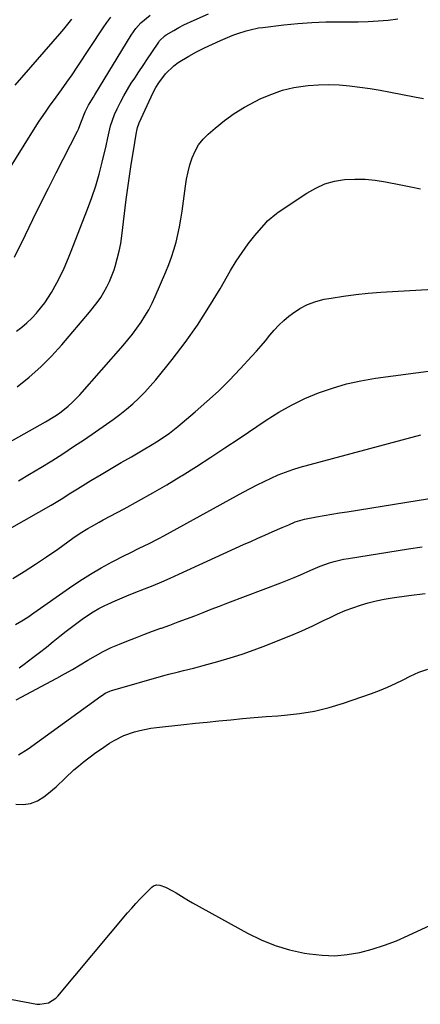
# Model space of a CAD drawing. Units: inches. Extents: x 1830934 to 1836299, y 415778 to 421080.
# Drawn here: x 1832136 to 1832297, y 417547 to 417943 of the extents above; entities that cross this region are included whole.
import ezdxf

# ---------------------------------------------------------------- set-up
doc = ezdxf.new("R2010")
doc.units = ezdxf.units.IN
doc.header["$MEASUREMENT"] = 0
doc.layers.add('7', color=7, linetype='Continuous')
doc.layers.add('8', color=7, linetype='Continuous')

msp = doc.modelspace()

# ---------------------------------------------------------------- linework, layer by layer
at = {"layer": '7', "color": 18}
for points in [[(1832134.1, 417847.4, 1712), (1832138.45, 417856.34, 1712), (1832141.51, 417862.61, 1712), (1832144.6, 417868.87, 1712), (1832147.73, 417875.11, 1712), (1832150.87, 417881.33, 1712), (1832159.41, 417898.14, 1712), (1832159.79, 417898.94, 1712), (1832160.75, 417901.42, 1712), (1832162.46, 417905.87, 1712), (1832163.87, 417908.5, 1712), (1832165.23, 417910.72, 1712), (1832165.83, 417911.7, 1712), (1832166.43, 417912.68, 1712), (1832181.03, 417936.71, 1712), (1832182.83, 417939.32, 1712), (1832184.92, 417941.7, 1712), (1832188.56, 417944.74, 1712)], [(1832134.4, 417916.57, 1708), (1832152.27, 417937.23, 1708), (1832153.91, 417939.16, 1708), (1832155.53, 417941.11, 1708), (1832157.11, 417943.08, 1708)], [(1832134.86, 417817.67, 1714), (1832137, 417819.31, 1714), (1832139.07, 417821.04, 1714), (1832141.03, 417822.89, 1714), (1832142.91, 417824.83, 1714), (1832143.39, 417825.37, 1714), (1832146.34, 417828.99, 1714), (1832149.02, 417833.13, 1714), (1832151.16, 417837.02, 1714), (1832153.14, 417841, 1714), (1832154.07, 417843.02, 1714), (1832155.82, 417847.1, 1714), (1832156.65, 417849.16, 1714), (1832163.43, 417866.66, 1714), (1832165.14, 417871.35, 1714), (1832166.71, 417876.07, 1714), (1832168.09, 417880.85, 1714), (1832169.34, 417885.67, 1714), (1832170.89, 417892.19, 1714), (1832171.63, 417895.38, 1714), (1832172.7, 417900.17, 1714), (1832174.32, 417904.77, 1714), (1832175.38, 417907.12, 1714), (1832176.64, 417909.75, 1714), (1832177.99, 417912.34, 1714), (1832179.46, 417914.85, 1714), (1832181.02, 417917.32, 1714), (1832182.4, 417919.39, 1714), (1832184.12, 417921.96, 1714), (1832185.83, 417924.53, 1714), (1832187.54, 417927.11, 1714), (1832189.25, 417929.68, 1714), (1832192.08, 417933.94, 1714), (1832192.38, 417934.37, 1714), (1832194.65, 417936.6, 1714), (1832195.1, 417936.88, 1714), (1832198.13, 417938.62, 1714), (1832200.12, 417939.73, 1714), (1832202.14, 417940.79, 1714), (1832206.26, 417942.74, 1714), (1832212.07, 417945.3, 1714)], [(1832135.21, 417795.22, 1716), (1832140.01, 417799.13, 1716), (1832144.62, 417803.23, 1716), (1832148.97, 417807.62, 1716), (1832153.13, 417812.19, 1716), (1832164.28, 417825.26, 1716), (1832167.33, 417829.15, 1716), (1832168.72, 417831.2, 1716), (1832171.23, 417835.46, 1716), (1832172.31, 417837.67, 1716), (1832174.08, 417842.27, 1716), (1832174.51, 417843.62, 1716), (1832175.4, 417846.68, 1716), (1832176.17, 417849.76, 1716), (1832176.76, 417852.88, 1716), (1832177.23, 417856.02, 1716), (1832179.01, 417870.53, 1716), (1832179.62, 417875.24, 1716), (1832180.27, 417879.94, 1716), (1832180.98, 417884.63, 1716), (1832181.72, 417889.31, 1716), (1832183.12, 417897.72, 1716), (1832183.21, 417898.2, 1716), (1832183.54, 417899.62, 1716), (1832184.02, 417900.99, 1716), (1832184.21, 417901.44, 1716), (1832189.83, 417913.57, 1716), (1832190.89, 417915.6, 1716), (1832192.05, 417917.57, 1716), (1832194.82, 417921.2, 1716), (1832198.11, 417924.36, 1716), (1832199.92, 417925.69, 1716), (1832204.08, 417928.22, 1716), (1832207.21, 417929.94, 1716), (1832210.38, 417931.59, 1716), (1832213.61, 417933.11, 1716), (1832216.88, 417934.56, 1716), (1832220.67, 417936.15, 1716), (1832222.27, 417936.79, 1716), (1832223.89, 417937.39, 1716), (1832227.17, 417938.46, 1716), (1832228.83, 417938.9, 1716), (1832232.2, 417939.59, 1716), (1832233.91, 417939.84, 1716), (1832242.33, 417940.82, 1716), (1832247.96, 417941.37, 1716), (1832253.6, 417941.79, 1716), (1832259.26, 417942.01, 1716), (1832264.92, 417942.09, 1716), (1832268.24, 417942.07, 1716), (1832272.24, 417942.12, 1716), (1832276.24, 417942.23, 1716), (1832280.23, 417942.47, 1716), (1832284.23, 417942.78, 1716), (1832288.17, 417943.32, 1716)], [(1832122.78, 417767.87, 1718), (1832146.56, 417781.16, 1718), (1832150.35, 417783.46, 1718), (1832152.18, 417784.72, 1718), (1832155.68, 417787.44, 1718), (1832157.33, 417788.91, 1718), (1832160.4, 417792.09, 1718), (1832177.7, 417811.89, 1718), (1832179.6, 417814.15, 1718), (1832181.45, 417816.45, 1718), (1832183.22, 417818.81, 1718), (1832184.93, 417821.22, 1718), (1832186.53, 417823.69, 1718), (1832188.03, 417826.23, 1718), (1832189.37, 417828.85, 1718), (1832190.62, 417831.52, 1718), (1832194.9, 417841.46, 1718), (1832196.09, 417844.4, 1718), (1832197.18, 417847.37, 1718), (1832198.14, 417850.39, 1718), (1832199.01, 417853.44, 1718), (1832199.75, 417856.52, 1718), (1832200.42, 417859.62, 1718), (1832200.97, 417862.74, 1718), (1832201.44, 417865.87, 1718), (1832202.78, 417875.9, 1718), (1832203.26, 417878.82, 1718), (1832203.85, 417881.72, 1718), (1832204.61, 417884.57, 1718), (1832205.48, 417887.4, 1718), (1832206.64, 417890.08, 1718), (1832208.05, 417892.58, 1718), (1832209.85, 417894.82, 1718), (1832211.9, 417896.89, 1718), (1832214.75, 417899.34, 1718), (1832218.52, 417902.35, 1718), (1832222.43, 417905.16, 1718), (1832226.54, 417907.67, 1718), (1832230.78, 417909.98, 1718), (1832233.14, 417911.16, 1718), (1832237.44, 417913.01, 1718), (1832241.83, 417914.55, 1718), (1832246.36, 417915.6, 1718), (1832250.98, 417916.34, 1718), (1832252.05, 417916.45, 1718), (1832256.2, 417916.75, 1718), (1832260.36, 417916.86, 1718), (1832264.52, 417916.7, 1718), (1832268.67, 417916.36, 1718), (1832272.82, 417915.82, 1718), (1832276.95, 417915.23, 1718), (1832281.07, 417914.54, 1718), (1832285.19, 417913.79, 1718), (1832294.77, 417911.93, 1718), (1832298.47, 417911.28, 1718)], [(1832133.04, 417738.65, 1722), (1832148.77, 417747.67, 1722), (1832152.79, 417750.09, 1722), (1832156.76, 417752.61, 1722), (1832159.42, 417754.25, 1722), (1832164.83, 417757.53, 1722), (1832168.88, 417759.97, 1722), (1832172.94, 417762.39, 1722), (1832177.01, 417764.78, 1722), (1832181.09, 417767.16, 1722), (1832185.75, 417769.85, 1722), (1832189.37, 417772, 1722), (1832191.15, 417773.12, 1722), (1832194.67, 417775.44, 1722), (1832196.38, 417776.67, 1722), (1832199.68, 417779.28, 1722), (1832206.74, 417785.24, 1722), (1832211.43, 417789.35, 1722), (1832216.02, 417793.57, 1722), (1832220.45, 417797.95, 1722), (1832224.78, 417802.45, 1722), (1832229.52, 417807.55, 1722), (1832231.37, 417809.6, 1722), (1832233.18, 417811.68, 1722), (1832234.93, 417813.81, 1722), (1832236.65, 417815.97, 1722), (1832238.41, 417818.09, 1722), (1832240.27, 417820.1, 1722), (1832242.28, 417821.96, 1722), (1832244.39, 417823.73, 1722), (1832245.74, 417824.77, 1722), (1832248.71, 417826.74, 1722), (1832251.82, 417828.39, 1722), (1832255.13, 417829.58, 1722), (1832258.58, 417830.45, 1722), (1832261.35, 417830.94, 1722), (1832266.3, 417831.73, 1722), (1832271.27, 417832.4, 1722), (1832276.26, 417832.9, 1722), (1832281.26, 417833.29, 1722), (1832302.27, 417834.54, 1722)], [(1832133.39, 417718.11, 1724), (1832137.98, 417720.96, 1724), (1832142.52, 417723.87, 1724), (1832147, 417726.88, 1724), (1832151.44, 417729.96, 1724), (1832157.56, 417734.32, 1724), (1832160.5, 417736.33, 1724), (1832163.51, 417738.22, 1724), (1832165.05, 417739.13, 1724), (1832168.15, 417740.88, 1724), (1832169.72, 417741.73, 1724), (1832178.18, 417746.22, 1724), (1832183.95, 417749.36, 1724), (1832189.68, 417752.57, 1724), (1832195.35, 417755.9, 1724), (1832200.96, 417759.31, 1724), (1832201.41, 417759.59, 1724), (1832207.19, 417763.23, 1724), (1832212.95, 417766.91, 1724), (1832218.65, 417770.67, 1724), (1832224.33, 417774.47, 1724), (1832235.23, 417781.85, 1724), (1832240.26, 417785.02, 1724), (1832245.42, 417787.94, 1724), (1832250.76, 417790.51, 1724), (1832256.23, 417792.84, 1724), (1832261.84, 417794.78, 1724), (1832267.52, 417796.46, 1724), (1832273.31, 417797.72, 1724), (1832279.17, 417798.72, 1724), (1832318.66, 417803.99, 1724)], [(1832134.55, 417699.64, 1726), (1832137.01, 417701.12, 1726), (1832139.43, 417702.67, 1726), (1832141.81, 417704.29, 1726), (1832156.25, 417714.44, 1726), (1832160.4, 417717.24, 1726), (1832164.61, 417719.92, 1726), (1832168.93, 417722.43, 1726), (1832173.32, 417724.82, 1726), (1832178.29, 417727.41, 1726), (1832180.25, 417728.41, 1726), (1832184.2, 417730.37, 1726), (1832188.18, 417732.27, 1726), (1832192.1, 417734.26, 1726), (1832194.05, 417735.31, 1726), (1832226.04, 417752.88, 1726), (1832228.79, 417754.36, 1726), (1832231.57, 417755.81, 1726), (1832234.37, 417757.21, 1726), (1832237.18, 417758.57, 1726), (1832240.04, 417759.83, 1726), (1832242.94, 417760.99, 1726), (1832245.89, 417761.99, 1726), (1832248.89, 417762.89, 1726), (1832297.43, 417775.98, 1726)], [(1832135.93, 417682.24, 1728), (1832137.96, 417683.64, 1728), (1832141.48, 417686.33, 1728), (1832144.2, 417688.46, 1728), (1832146.91, 417690.6, 1728), (1832149.61, 417692.76, 1728), (1832152.31, 417694.92, 1728), (1832154.89, 417696.99, 1728), (1832156.98, 417698.63, 1728), (1832159.1, 417700.23, 1728), (1832161.26, 417701.78, 1728), (1832163.45, 417703.28, 1728), (1832165.7, 417704.7, 1728), (1832167.98, 417706.04, 1728), (1832170.34, 417707.25, 1728), (1832172.74, 417708.38, 1728), (1832173.56, 417708.74, 1728), (1832176.42, 417709.97, 1728), (1832179.28, 417711.18, 1728), (1832182.16, 417712.35, 1728), (1832186.27, 417713.98, 1728), (1832189.77, 417715.38, 1728), (1832193.25, 417716.82, 1728), (1832196.71, 417718.32, 1728), (1832200.14, 417719.86, 1728), (1832226.13, 417731.77, 1728), (1832229, 417733.08, 1728), (1832231.87, 417734.37, 1728), (1832234.75, 417735.65, 1728), (1832237.63, 417736.91, 1728), (1832241.69, 417738.66, 1728), (1832244.27, 417739.81, 1728), (1832246.85, 417740.95, 1728), (1832250.63, 417742.01, 1728), (1832255.49, 417742.9, 1728), (1832258.57, 417743.45, 1728), (1832261.65, 417743.99, 1728), (1832264.73, 417744.51, 1728), (1832267.82, 417745.01, 1728), (1832309.97, 417751.81, 1728)], [(1832135.75, 417647.28, 1732), (1832139.55, 417649.6, 1732), (1832168.84, 417670.88, 1732), (1832169.4, 417671.27, 1732), (1832170.55, 417671.98, 1732), (1832172.38, 417672.86, 1732), (1832173.02, 417673.09, 1732), (1832173.67, 417673.3, 1732), (1832194.13, 417679.08, 1732), (1832196.1, 417679.62, 1732), (1832200.06, 417680.64, 1732), (1832202.05, 417681.12, 1732), (1832206.02, 417682.09, 1732), (1832207.99, 417682.61, 1732), (1832209.97, 417683.14, 1732), (1832215.85, 417684.78, 1732), (1832220.73, 417686.22, 1732), (1832225.58, 417687.77, 1732), (1832230.38, 417689.46, 1732), (1832235.15, 417691.26, 1732), (1832240.74, 417693.47, 1732), (1832245.17, 417695.28, 1732), (1832249.57, 417697.16, 1732), (1832253.92, 417699.15, 1732), (1832258.24, 417701.22, 1732), (1832260.93, 417702.54, 1732), (1832263.91, 417703.93, 1732), (1832266.92, 417705.23, 1732), (1832269.99, 417706.4, 1732), (1832273.09, 417707.49, 1732), (1832276.24, 417708.42, 1732), (1832279.41, 417709.24, 1732), (1832282.63, 417709.88, 1732), (1832285.87, 417710.4, 1732), (1832292.53, 417711.28, 1732), (1832299.14, 417712.07, 1732)], [(1832134.62, 417627.4, 1734), (1832137.65, 417627.31, 1734), (1832140.56, 417627.69, 1734), (1832143.29, 417628.77, 1734), (1832145.9, 417630.32, 1734), (1832147.14, 417631.29, 1734), (1832150.89, 417634.42, 1734), (1832154.43, 417637.79, 1734), (1832157.98, 417641.15, 1734), (1832159.84, 417642.72, 1734), (1832161.75, 417644.25, 1734), (1832166.81, 417648.11, 1734), (1832168.59, 417649.42, 1734), (1832172.26, 417651.89, 1734), (1832174.15, 417653.05, 1734), (1832178.08, 417655.04, 1734), (1832182.3, 417656.53, 1734), (1832184.47, 417657.08, 1734), (1832188.87, 417657.94, 1734), (1832191.1, 417658.23, 1734), (1832202.08, 417659.41, 1734), (1832206.81, 417659.91, 1734), (1832211.53, 417660.4, 1734), (1832216.26, 417660.88, 1734), (1832220.99, 417661.35, 1734), (1832225.72, 417661.79, 1734), (1832230.46, 417662.21, 1734), (1832235.19, 417662.6, 1734), (1832239.93, 417662.97, 1734), (1832242.62, 417663.17, 1734), (1832248.65, 417663.85, 1734), (1832254.63, 417664.84, 1734), (1832260.51, 417666.29, 1734), (1832266.32, 417668.04, 1734), (1832277.5, 417671.9, 1734), (1832280.78, 417673.11, 1734), (1832284.01, 417674.42, 1734), (1832287.18, 417675.88, 1734), (1832290.32, 417677.43, 1734), (1832293.11, 417678.9, 1734), (1832294.84, 417679.73, 1734), (1832296.59, 417680.48, 1734), (1832300.23, 417681.65, 1734)], [(1832105.38, 417554.06, 1736), (1832143.13, 417547.01, 1736), (1832144.29, 417546.9, 1736), (1832147.7, 417547.46, 1736), (1832150.64, 417549.33, 1736), (1832151.46, 417550.18, 1736), (1832179.56, 417583.65, 1736), (1832181.2, 417585.55, 1736), (1832182.87, 417587.43, 1736), (1832184.59, 417589.27, 1736), (1832186.33, 417591.09, 1736), (1832189.23, 417594.02, 1736), (1832189.93, 417594.56, 1736), (1832191.19, 417594.95, 1736), (1832192.49, 417594.81, 1736), (1832194.71, 417594.02, 1736), (1832197.6, 417592.56, 1736), (1832199.02, 417591.67, 1736), (1832202.3, 417589.68, 1736), (1832203.97, 417588.71, 1736), (1832205.64, 417587.77, 1736), (1832227.7, 417575.52, 1736), (1832233.2, 417572.83, 1736), (1832238.83, 417570.53, 1736), (1832244.66, 417568.81, 1736), (1832250.64, 417567.49, 1736), (1832252.59, 417567.16, 1736), (1832257.68, 417566.61, 1736), (1832262.76, 417566.46, 1736), (1832267.82, 417566.93, 1736), (1832272.87, 417567.79, 1736), (1832277.85, 417569.12, 1736), (1832282.77, 417570.65, 1736), (1832287.57, 417572.48, 1736), (1832292.31, 417574.52, 1736), (1832318.91, 417586.92, 1736)]]:
    msp.add_polyline3d(points, dxfattribs=at)
at = {"layer": '8', "color": 18}
for points in [[(1832124.14, 417870.48, 1710), (1832141.71, 417898.49, 1710), (1832144.07, 417902.16, 1710), (1832146.52, 417905.78, 1710), (1832147.36, 417906.97, 1710), (1832148.22, 417908.15, 1710), (1832150.85, 417911.75, 1710), (1832153, 417914.74, 1710), (1832155.13, 417917.75, 1710), (1832157.21, 417920.79, 1710), (1832159.26, 417923.85, 1710), (1832169.67, 417939.63, 1710), (1832171.19, 417941.81, 1710), (1832172.79, 417943.94, 1710)], [(1832135.64, 417757.49, 1720), (1832140.15, 417760.12, 1720), (1832144.62, 417762.8, 1720), (1832149.06, 417765.54, 1720), (1832153.47, 417768.34, 1720), (1832157.83, 417771.2, 1720), (1832162.16, 417774.11, 1720), (1832171.07, 417780.2, 1720), (1832173.79, 417782.14, 1720), (1832176.47, 417784.14, 1720), (1832179.07, 417786.24, 1720), (1832181.62, 417788.41, 1720), (1832184.06, 417790.69, 1720), (1832186.43, 417793.04, 1720), (1832188.67, 417795.52, 1720), (1832190.83, 417798.07, 1720), (1832197.41, 417806.29, 1720), (1832202.61, 417813.1, 1720), (1832207.6, 417820.07, 1720), (1832212.25, 417827.26, 1720), (1832216.68, 417834.6, 1720), (1832220.95, 417842.08, 1720), (1832223.17, 417845.73, 1720), (1832225.52, 417849.29, 1720), (1832228.05, 417852.72, 1720), (1832230.71, 417856.06, 1720), (1832235.21, 417861.4, 1720), (1832235.73, 417861.99, 1720), (1832239.39, 417864.99, 1720), (1832240.04, 417865.44, 1720), (1832251.59, 417873.2, 1720), (1832255.14, 417875.22, 1720), (1832258.83, 417876.85, 1720), (1832262.71, 417877.92, 1720), (1832266.73, 417878.61, 1720), (1832270.85, 417878.82, 1720), (1832274.95, 417878.78, 1720), (1832279.04, 417878.38, 1720), (1832283.11, 417877.73, 1720), (1832289.37, 417876.45, 1720), (1832293.31, 417875.67, 1720), (1832297.26, 417874.91, 1720)], [(1832134.78, 417669.3, 1730), (1832151.08, 417678.04, 1730), (1832154.23, 417679.78, 1730), (1832157.35, 417681.55, 1730), (1832160.44, 417683.39, 1730), (1832163.51, 417685.27, 1730), (1832166.6, 417687.09, 1730), (1832169.75, 417688.81, 1730), (1832172.98, 417690.35, 1730), (1832176.28, 417691.79, 1730), (1832179.27, 417693, 1730), (1832182.67, 417694.35, 1730), (1832186.08, 417695.67, 1730), (1832189.51, 417696.95, 1730), (1832192.96, 417698.19, 1730), (1832193.13, 417698.25, 1730), (1832196.49, 417699.45, 1730), (1832199.84, 417700.67, 1730), (1832203.18, 417701.92, 1730), (1832206.52, 417703.2, 1730), (1832209.85, 417704.48, 1730), (1832213.18, 417705.76, 1730), (1832216.51, 417707.04, 1730), (1832219.85, 417708.32, 1730), (1832241.18, 417716.45, 1730), (1832243.82, 417717.49, 1730), (1832246.46, 417718.56, 1730), (1832249.07, 417719.69, 1730), (1832253.23, 417721.56, 1730), (1832256.88, 417723.1, 1730), (1832260.62, 417724.41, 1730), (1832262.52, 417724.96, 1730), (1832266.36, 417725.87, 1730), (1832268.31, 417726.23, 1730), (1832292.43, 417730.09, 1730), (1832297.91, 417730.95, 1730)]]:
    msp.add_polyline3d(points, dxfattribs=at)

doc.saveas('drawing.dxf')
